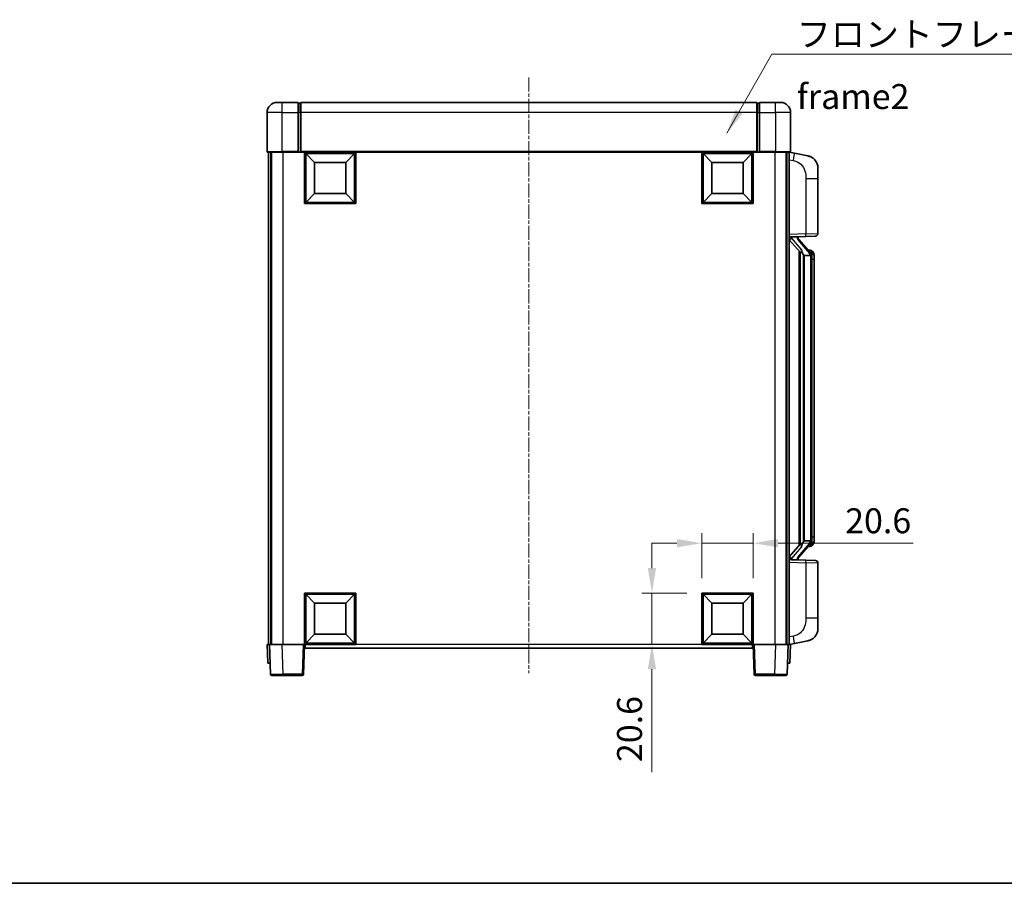
# Model space of a CAD drawing. Units: millimetres. Extents: x 13 to 9272, y 22 to 1146.
# Drawn here: x 1982 to 2377, y 22 to 369 of the extents above; entities that cross this region are included whole.
import ezdxf

# ---------------------------------------------------------------- set-up
doc = ezdxf.new("R2010")
doc.units = ezdxf.units.MM
doc.linetypes.add('CHAIN', pattern=[0.3543, 0.2362, -0.0295, 0.0591, -0.0295])
for name, color, linetype, lineweight in [('Border (ISO)', 7, 'Continuous', 35), ('Dimension (ISO)', 7, 'Continuous', 18), ('Dimension (ISO) @ 1', 7, 'Continuous', 18), ('Symbol (ISO)', 7, 'Continuous', 18), ('Symbol (ISO) @ 1', 7, 'Continuous', 18), ('Visible (ISO)', 7, 'Continuous', 35), ('Visible Narrow (ISO)', 7, 'Continuous', 25)]:
    doc.layers.add(name, color=color, linetype=linetype, lineweight=lineweight)
doc.layers.add('Centerline (ISO)', color=7, linetype='Continuous', lineweight=18, true_color=0x80ffff)
doc.styles.add('Note Text (TK)', font='MS PGothic.ttf')
doc.dimstyles.new('Default - Method 1b (TK)', dxfattribs={"dimscale": 4, "dimtxt": 2.5, "dimasz": 2.5, "dimexe": 1, "dimexo": 1.5, "dimgap": 1, "dimtad": 1, "dimtoh": 1, "dimrnd": 1e-08, "dimdsep": 46, "dimtxsty": 'Note Text (TK)', "dimcen": 0.09, "dimdle": 5, "dimclrd": 100, "dimclre": 100, "dimclrt": 7, "dimadec": 1, "dimazin": 1, "dimtfac": 1, "dimtmove": 0, "dimatfit": 3, "dimfxl": 0, "dimtolj": 1, "dimlwd": -1, "dimlwe": -1, "dimarcsym": 0})
doc.dimstyles.new('Default - Method 1b (TK)$7', dxfattribs={"dimscale": 4, "dimtxt": 2.5, "dimasz": 2.5, "dimexe": 1, "dimexo": 1.5, "dimgap": 1, "dimtad": 1, "dimtoh": 1, "dimrnd": 1e-08, "dimdsep": 46, "dimtxsty": 'Note Text (TK)', "dimcen": 0.09, "dimdle": 5, "dimclrd": 256, "dimclre": 100, "dimclrt": 7, "dimadec": 1, "dimazin": 1, "dimtfac": 1, "dimtmove": 0, "dimatfit": 3, "dimfxl": 0, "dimtolj": 1, "dimlwd": -1, "dimlwe": -1, "dimarcsym": 0})

# ---------------------------------------------------------------- blocks, each defined once
blk = doc.blocks.new('図面枠 tk図枠')
at = {"layer": 'Border (ISO)'}
blk.add_line((14.5, 8), (405.5, 8), dxfattribs=at)
blk = doc.blocks.new('*D73')
at = {"layer": 'Defpoints', "color": 0, "transparency": 16777216}
for p in [(2276.62, 158.77), (2256.02, 138.77), (2276.62, 138.77)]:
    blk.add_point(p, dxfattribs=at)
at = {"layer": 'Dimension (ISO)', "color": 100, "transparency": 16777216}
for p, q in [((2256.02, 144.77), (2256.02, 162.77)), ((2276.62, 144.77), (2276.62, 162.77)), ((2246.02, 158.77), (2236.02, 158.77)), ((2256.02, 158.77), (2276.62, 158.77)), ((2286.62, 158.77), (2340.76, 158.77))]:
    blk.add_line(p, q, dxfattribs=at)
for points in [[(2246.02, 160.43), (2246.02, 157.1), (2256.02, 158.77)], [(2286.62, 160.43), (2286.62, 157.1), (2276.62, 158.77)]]:
    blk.add_solid(points, dxfattribs=at)
at = {"layer": 'Dimension (ISO)', "color": 7, "transparency": 16777216, "insert": (2313.52, 167.77), "char_height": 10, "attachment_point": 4, "style": 'Note Text (TK)'}
blk.add_mtext('\\A1;20.6', dxfattribs=at)
blk = doc.blocks.new('*D74')
at = {"layer": 'Defpoints', "color": 0, "transparency": 16777216}
for p in [(2236.02, 138.77), (2256.02, 138.77), (2256.02, 118.17)]:
    blk.add_point(p, dxfattribs=at)
at = {"layer": 'Dimension (ISO)', "color": 100, "transparency": 16777216}
for p, q in [((2236.02, 148.77), (2236.02, 158.77)), ((2250.02, 138.77), (2232.02, 138.77)), ((2236.02, 138.77), (2236.02, 118.17)), ((2250.02, 118.17), (2232.02, 118.17)), ((2236.02, 108.17), (2236.02, 66.93))]:
    blk.add_line(p, q, dxfattribs=at)
for points in [[(2234.35, 148.77), (2237.68, 148.77), (2236.02, 138.77)], [(2234.35, 108.17), (2237.68, 108.17), (2236.02, 118.17)]]:
    blk.add_solid(points, dxfattribs=at)
at = {"layer": 'Dimension (ISO)', "color": 7, "transparency": 16777216, "insert": (2227.02, 70.93), "char_height": 10, "attachment_point": 4, "rotation": 90, "style": 'Note Text (TK)'}
blk.add_mtext('\\A1;20.6', dxfattribs=at)

msp = doc.modelspace()

# ---------------------------------------------------------------- linework, layer by layer
at = {"layer": 'Centerline (ISO)', "linetype": 'CHAIN', "ltscale": 23.990969}
msp.add_line((2186.6167, 345.6669), (2186.6167, 106.6669), dxfattribs=at)
at = {"layer": 'Visible (ISO)'}
for p, q in [((2085.6167, 335.6669), (2087.6167, 335.6669)), ((2094.1167, 335.6669), (2087.6167, 335.6669)), ((2094.1167, 335.6669), (2094.1167, 331.6669)), ((2094.8667, 335.3669), (2094.1167, 335.3669)), ((2278.1167, 335.6669), (2095.1167, 335.6669)), ((2095.1167, 331.6669), (2095.1167, 335.6669)), ((2278.1167, 335.6669), (2278.1167, 331.6669)), ((2278.3667, 335.3669), (2279.1167, 335.3669)), ((2279.1167, 331.6669), (2279.1167, 335.6669)), ((2285.6167, 335.6669), (2279.1167, 335.6669)), ((2285.6167, 335.6669), (2287.6167, 335.6669)), ((2081.6167, 331.6669), (2081.6167, 315.9169)), ((2094.1167, 315.9169), (2094.1167, 331.6669)), ((2095.1167, 331.6669), (2095.1167, 315.9669)), ((2278.1167, 315.9669), (2278.1167, 331.6669)), ((2279.1167, 331.6669), (2279.1167, 315.9169)), ((2291.6167, 315.9169), (2291.6167, 331.6669)), ((2087.6167, 315.6669), (2081.8667, 315.6669)), ((2082.1167, 315.6669), (2082.1167, 118.1669)), ((2083.1167, 315.6669), (2083.1167, 118.1669)), ((2083.3667, 315.6669), (2083.3667, 118.1669)), ((2087.6167, 315.6669), (2094.1167, 315.6669)), ((2094.1167, 315.9169), (2094.1167, 315.6669)), ((2094.8667, 315.6669), (2094.1167, 315.6669)), ((2095.1167, 315.6669), (2094.8667, 315.6669)), ((2095.1167, 315.6669), (2095.1167, 315.9669)), ((2278.1167, 315.6669), (2095.1167, 315.6669)), ((2096.6167, 295.0669), (2096.6167, 315.6669)), ((2100.6667, 311.6169), (2097.1167, 315.1669)), ((2097.1167, 295.5669), (2097.1167, 315.1669)), ((2097.1167, 315.1669), (2116.7167, 315.1669)), ((2113.1667, 311.6169), (2116.7167, 315.1669)), ((2116.7167, 315.1669), (2116.7167, 295.5669)), ((2117.2167, 315.6669), (2117.2167, 295.0669)), ((2256.0167, 295.0669), (2256.0167, 315.6669)), ((2260.0667, 311.6169), (2256.5167, 315.1669)), ((2256.5167, 295.5669), (2256.5167, 315.1669)), ((2256.5167, 315.1669), (2276.1167, 315.1669)), ((2272.5667, 311.6169), (2276.1167, 315.1669)), ((2276.1167, 315.1669), (2276.1167, 295.5669)), ((2276.6167, 315.6669), (2276.6167, 295.0669)), ((2278.1167, 315.9669), (2278.1167, 315.6669)), ((2278.3667, 315.6669), (2278.1167, 315.6669)), ((2279.1167, 315.6669), (2278.3667, 315.6669)), ((2279.1167, 315.6669), (2279.1167, 315.9169)), ((2279.1167, 315.6669), (2285.6167, 315.6669)), ((2291.3667, 315.6669), (2285.6167, 315.6669)), ((2289.8667, 315.6669), (2289.8667, 118.1669)), ((2290.1167, 315.6669), (2290.1167, 118.1669)), ((2291.1167, 315.6669), (2291.1167, 118.1669)), ((2293.2119, 315.2597), (2291.1167, 315.6669)), ((2298.5708, 314.218), (2293.2119, 315.2597)), ((2100.6667, 299.1169), (2100.6667, 311.6169)), ((2100.6667, 311.6169), (2113.1667, 311.6169)), ((2113.1667, 311.6169), (2113.1667, 299.1169)), ((2260.0667, 299.1169), (2260.0667, 311.6169)), ((2260.0667, 311.6169), (2272.5667, 311.6169)), ((2272.5667, 311.6169), (2272.5667, 299.1169)), ((2302.6167, 309.3099), (2302.6167, 305.1773)), ((2302.6167, 283.0342), (2302.6167, 305.1773)), ((2100.6667, 299.1169), (2097.1167, 295.5669)), ((2113.1667, 299.1169), (2100.6667, 299.1169)), ((2113.1667, 299.1169), (2116.7167, 295.5669)), ((2260.0667, 299.1169), (2256.5167, 295.5669)), ((2272.5667, 299.1169), (2260.0667, 299.1169)), ((2272.5667, 299.1169), (2276.1167, 295.5669)), ((2117.2167, 295.0669), (2096.6167, 295.0669)), ((2116.7167, 295.5669), (2097.1167, 295.5669)), ((2276.6167, 295.0669), (2256.0167, 295.0669)), ((2276.1167, 295.5669), (2256.5167, 295.5669)), ((2291.1167, 281.6669), (2297.7912, 281.9)), ((2291.1167, 280.4775), (2295.5526, 275.3746)), ((2292.1167, 281.6769), (2294.1167, 281.6769)), ((2294.6167, 281.6036), (2294.6167, 281.7892)), ((2294.6167, 281.3979), (2294.6167, 281.6036)), ((2299.6262, 275.2613), (2294.862, 280.7418)), ((2301.6516, 282.0348), (2297.7912, 281.9)), ((2295.1167, 275.876), (2295.1167, 157.9579)), ((2295.5167, 275.4159), (2295.5167, 158.418)), ((2297.1167, 274.1769), (2296.8666, 274.4636)), ((2299.5993, 274.1769), (2297.1167, 274.1769)), ((2297.1167, 274.1769), (2297.1167, 159.6569)), ((2299.5474, 276.3519), (2298.6781, 276.3519)), ((2300.1167, 159.8847), (2300.1167, 273.9492)), ((2300.3809, 275.9174), (2300.3021, 276.008)), ((2301.1167, 272.6019), (2301.1167, 273.9492)), ((2301.1167, 161.2319), (2301.1167, 272.6019)), ((2295.5526, 158.4593), (2291.1167, 153.3564)), ((2294.862, 153.0921), (2299.6262, 158.5726)), ((2296.8666, 159.3703), (2297.1167, 159.6569)), ((2297.1167, 159.6569), (2299.5993, 159.6569)), ((2301.1167, 159.8847), (2301.1167, 161.2319)), ((2299.5474, 157.4819), (2298.6781, 157.4819)), ((2300.3021, 157.8259), (2300.3809, 157.9165)), ((2297.7912, 151.9339), (2291.1167, 152.1669)), ((2292.1167, 152.1569), (2294.1167, 152.1569)), ((2294.6167, 152.2303), (2294.6167, 152.436)), ((2294.6167, 152.0447), (2294.6167, 152.2303)), ((2297.7912, 151.9339), (2301.6516, 151.7991)), ((2302.6167, 128.6566), (2302.6167, 150.7997)), ((2096.6167, 118.1669), (2096.6167, 138.7669)), ((2096.6167, 138.7669), (2117.2167, 138.7669)), ((2100.6667, 134.7169), (2097.1167, 138.2669)), ((2097.1167, 118.6669), (2097.1167, 138.2669)), ((2097.1167, 138.2669), (2116.7167, 138.2669)), ((2113.1667, 134.7169), (2116.7167, 138.2669)), ((2116.7167, 138.2669), (2116.7167, 118.6669)), ((2117.2167, 138.7669), (2117.2167, 118.1669)), ((2256.0167, 118.1669), (2256.0167, 138.7669)), ((2256.0167, 138.7669), (2276.6167, 138.7669)), ((2260.0667, 134.7169), (2256.5167, 138.2669)), ((2256.5167, 118.6669), (2256.5167, 138.2669)), ((2256.5167, 138.2669), (2276.1167, 138.2669)), ((2272.5667, 134.7169), (2276.1167, 138.2669)), ((2276.1167, 138.2669), (2276.1167, 118.6669)), ((2276.6167, 138.7669), (2276.6167, 118.1669)), ((2100.6667, 122.2169), (2100.6667, 134.7169)), ((2100.6667, 134.7169), (2113.1667, 134.7169)), ((2113.1667, 134.7169), (2113.1667, 122.2169)), ((2260.0667, 122.2169), (2260.0667, 134.7169)), ((2260.0667, 134.7169), (2272.5667, 134.7169)), ((2272.5667, 134.7169), (2272.5667, 122.2169)), ((2302.6167, 128.6566), (2302.6167, 124.524)), ((2100.6667, 122.2169), (2097.1167, 118.6669)), ((2116.7167, 118.6669), (2097.1167, 118.6669)), ((2113.1667, 122.2169), (2100.6667, 122.2169)), ((2113.1667, 122.2169), (2116.7167, 118.6669)), ((2260.0667, 122.2169), (2256.5167, 118.6669)), ((2276.1167, 118.6669), (2256.5167, 118.6669)), ((2272.5667, 122.2169), (2260.0667, 122.2169)), ((2272.5667, 122.2169), (2276.1167, 118.6669)), ((2291.1167, 118.1669), (2293.2119, 118.5742)), ((2293.2119, 118.5742), (2298.5708, 119.6159)), ((2081.6167, 118.1669), (2082.6161, 118.1669)), ((2081.6167, 118.1669), (2081.8786, 110.6669)), ((2082.6161, 118.1669), (2082.6167, 118.1669)), ((2082.6167, 118.1669), (2087.6137, 118.1669)), ((2082.6167, 118.1669), (2083.0364, 106.1495)), ((2087.6137, 118.1669), (2096.117, 118.1669)), ((2096.117, 118.1669), (2096.6167, 118.1669)), ((2096.1971, 106.1495), (2096.6167, 118.1669)), ((2117.2167, 118.1669), (2096.6167, 118.1669)), ((2096.8667, 116.6669), (2096.8667, 118.1669)), ((2276.3667, 116.6669), (2096.8667, 116.6669)), ((2276.6167, 118.1669), (2256.0167, 118.1669)), ((2276.3667, 118.1669), (2276.3667, 116.6669)), ((2276.6167, 118.1669), (2277.1164, 118.1669)), ((2276.6167, 118.1669), (2277.0364, 106.1495)), ((2277.1164, 118.1669), (2285.6198, 118.1669)), ((2285.6198, 118.1669), (2290.6167, 118.1669)), ((2290.1971, 106.1495), (2290.6167, 118.1669)), ((2290.6167, 118.1669), (2290.6173, 118.1669)), ((2290.6173, 118.1669), (2291.6167, 118.1669)), ((2291.3548, 110.6669), (2291.6167, 118.1669)), ((2082.878, 110.6669), (2081.8786, 110.6669)), ((2082.878, 110.6669), (2082.8786, 110.6669)), ((2290.3548, 110.6669), (2290.3554, 110.6669)), ((2291.3548, 110.6669), (2290.3554, 110.6669)), ((2088.0334, 105.6669), (2083.5361, 105.6669)), ((2088.0334, 105.6669), (2095.6974, 105.6669)), ((2277.5361, 105.6669), (2285.2001, 105.6669)), ((2289.6974, 105.6669), (2285.2001, 105.6669))]:
    msp.add_line(p, q, dxfattribs=at)
for centre, radius, start, end in [((2085.6167, 331.6669), 4, 90, 180), ((2094.8667, 335.1169), 0.25, 0, 90), ((2278.3667, 335.1169), 0.25, 90, 180), ((2287.6167, 331.6669), 4, 0, 90), ((2081.8667, 315.9169), 0.25, 180, 270), ((2291.3667, 315.9169), 0.25, 270, 0), ((2297.6167, 309.3099), 5, 0, 41.09567), ((2295.6167, 281.3979), 1, 180, 221), ((2301.6167, 283.0342), 1, 272, 0), ((2299.5474, 275.3519), 1, 41, 90), ((2298.1167, 273.9492), 2, 5.907532, 41), ((2298.1167, 273.9492), 2, 0, 5.907532), ((2298.1167, 159.8847), 2, 319, 354.092468), ((2298.1167, 159.8847), 2, 354.092468, 0), ((2299.5474, 158.4819), 1, 270, 319), ((2295.6167, 152.436), 1, 139, 180), ((2301.6167, 150.7997), 1, 0, 88), ((2297.6167, 124.524), 5, 318.90433, 0), ((2083.5361, 106.1669), 0.5, 182, 270), ((2095.6974, 106.1669), 0.5, 270, 358), ((2277.5361, 106.1669), 0.5, 182, 270), ((2289.6974, 106.1669), 0.5, 270, 358)]:
    msp.add_arc(centre, radius, start, end, dxfattribs=at)
for centre, major_axis, ratio, start_param, end_param in [((2292.1167, 281.5302), (-1, 0), 0.14676884, 4.71238898, 6.28318531), ((2292.1167, 280.8514), (-0.9955, -0.3722), 0.25438663, 4.61756297, 6.18835929), ((2294.1167, 281.6036), (0.5, 0), 0.14676884, 0, 1.57079633), ((2297.5167, 280.7682), (0, -6.6667), 0.3, 5.35609995, 5.95208923), ((2297.5167, 153.0657), (0, 6.6667), 0.3, 0.33109608, 0.92708535), ((2292.1167, 152.9825), (0.9955, -0.3722), 0.25438663, 3.23641867, 4.807215), ((2292.1167, 152.3037), (-1, 0), 0.14676884, 0, 1.57079633), ((2294.1167, 152.2303), (0.5, 0), 0.14676884, 4.71238898, 6.28318531)]:
    msp.add_ellipse(centre, major_axis=major_axis, ratio=ratio, start_param=start_param, end_param=end_param, dxfattribs=at)
for points, knots in [([(2298.5708, 314.218), (2298.6724, 314.1983), (2298.7736, 314.1753), (2298.9324, 314.1341), (2298.9907, 314.1178), (2299.3117, 314.0218), (2299.5696, 313.9212), (2300.0372, 313.6918), (2300.2511, 313.5668), (2300.5894, 313.3337), (2300.7211, 313.233), (2300.9452, 313.0434), (2301.0412, 312.9553), (2301.1768, 312.8214), (2301.2216, 312.7753), (2301.2854, 312.7073), (2301.3063, 312.6845), (2301.3467, 312.6398), (2301.3655, 312.6186), (2301.3848, 312.5965)], [0, 0, 0, 0, 0.031817178, 0.031817178, 0.050452113, 0.050452113, 0.134929933, 0.134929933, 0.208678987, 0.208678987, 0.258212634, 0.258212634, 0.298091577, 0.298091577, 0.318896146, 0.318896146, 0.329513015, 0.329513015, 0.340218293, 0.340218293, 0.340218293, 0.340218293]), ([(2298.5708, 314.218), (2298.7473, 314.1837), (2298.9229, 314.1396), (2299.1765, 314.0611), (2299.2577, 314.0337), (2299.5875, 313.9128), (2299.8319, 313.8006), (2300.2641, 313.5577), (2300.4568, 313.4313), (2300.7613, 313.2005), (2300.8806, 313.1007), (2301.0644, 312.9325), (2301.1337, 312.8652), (2301.2321, 312.7641), (2301.2644, 312.7299), (2301.3267, 312.6623), (2301.3554, 312.6302), (2301.3848, 312.5965)], [0, 0, 0, 0, 0.055151579, 0.055151579, 0.081398944, 0.081398944, 0.162714309, 0.162714309, 0.230969498, 0.230969498, 0.277734391, 0.277734391, 0.307873407, 0.307873407, 0.323370755, 0.323370755, 0.339065947, 0.339065947, 0.339065947, 0.339065947]), ([(2295.917, 276.767), (2295.9242, 276.735), (2295.9311, 276.7035), (2295.9835, 276.4592), (2296.0321, 276.1979), (2296.0321, 275.9018), (2296.0271, 275.8251), (2295.9993, 275.6817), (2295.976, 275.6152), (2295.9236, 275.5183), (2295.8938, 275.4788), (2295.8322, 275.4169), (2295.8006, 275.3942), (2295.7021, 275.3381), (2295.6385, 275.3302), (2295.5779, 275.352), (2295.5639, 275.3617), (2295.5526, 275.3746)], [0.385438022, 0.385438022, 0.385438022, 0.385438022, 0.395277817, 0.395277817, 0.463062777, 0.463062777, 0.48409735, 0.48409735, 0.505131922, 0.505131922, 0.522665464, 0.522665464, 0.540199005, 0.540199005, 0.585275052, 0.585275052, 0.602559288, 0.602559288, 0.602559288, 0.602559288]), ([(2300.1061, 274.155), (2300.1061, 274.1552), (2300.1061, 274.1553), (2300.1047, 274.1646), (2300.0917, 274.1723), (2300.0427, 274.1847), (2300.0063, 274.1891), (2299.9148, 274.1934), (2299.8607, 274.1933), (2299.742, 274.1886), (2299.6786, 274.1841), (2299.6143, 274.1777)], [-0.0778087689, -0.0778087689, -0.0778087689, -0.0778087689, -0.0774791395, -0.0774791395, -0.0585788033, -0.0585788033, -0.0389062325, -0.0389062325, -0.0193765361, -0.0193765361, 0, 0, 0, 0]), ([(2301.1167, 273.9492), (2301.1167, 274.543), (2300.9663, 274.9471), (2300.661, 275.5795), (2300.4901, 275.7917), (2300.3809, 275.9174)], [0, 0, 0, 0, 0.2061269, 0.2061269, 0.42564821, 0.42564821, 0.42564821, 0.42564821]), ([(2295.5526, 158.4593), (2295.5599, 158.4677), (2295.5684, 158.4747), (2295.6117, 158.4996), (2295.6604, 158.5008), (2295.7461, 158.4711), (2295.7823, 158.4529), (2295.8565, 158.3959), (2295.8942, 158.3566), (2295.9603, 158.2549), (2295.9902, 158.1841), (2296.0258, 158.0268), (2296.0321, 157.9407), (2296.0321, 157.8619), (2296.0321, 157.636), (2295.9835, 157.3747), (2295.9311, 157.1304), (2295.9242, 157.0988), (2295.917, 157.0668)], [0.683627444, 0.683627444, 0.683627444, 0.683627444, 0.694717026, 0.694717026, 0.733379875, 0.733379875, 0.75451963, 0.75451963, 0.775659385, 0.775659385, 0.799292727, 0.799292727, 0.822926069, 0.822926069, 0.822926069, 0.890711029, 0.890711029, 0.900550824, 0.900550824, 0.900550824, 0.900550824]), ([(2300.1061, 159.6789), (2300.1061, 159.6787), (2300.1061, 159.6785), (2300.1047, 159.6693), (2300.0917, 159.6616), (2300.0427, 159.6492), (2300.0063, 159.6448), (2299.9148, 159.6405), (2299.8607, 159.6406), (2299.742, 159.6453), (2299.6786, 159.6498), (2299.6143, 159.6562)], [-0.0003297628, -0.0003297628, -0.0003297628, -0.0003297628, 0, 0, 0.0189079865, 0.0189079865, 0.0385885202, 0.0385885202, 0.0581261217, 0.0581261217, 0.0775105008, 0.0775105008, 0.0775105008, 0.0775105008]), ([(2300.3809, 157.9165), (2300.4352, 157.9791), (2300.5046, 158.0638), (2300.6716, 158.3041), (2300.7722, 158.4702), (2300.9436, 158.8611), (2301.0176, 159.0751), (2301.0965, 159.4993), (2301.1167, 159.6803), (2301.1167, 159.8847)], [0, 0, 0, 0, 0.109280085, 0.109280085, 0.240591253, 0.240591253, 0.354088722, 0.354088722, 0.425024641, 0.425024641, 0.425024641, 0.425024641]), ([(2301.3848, 121.2374), (2301.3653, 121.2151), (2301.3463, 121.1936), (2301.3054, 121.1484), (2301.2842, 121.1254), (2301.2197, 121.0566), (2301.1743, 121.01), (2301.0371, 120.8747), (2300.94, 120.7858), (2300.7136, 120.595), (2300.581, 120.4939), (2300.2406, 120.2605), (2300.0256, 120.1357), (2299.5609, 119.9093), (2299.3073, 119.8107), (2298.8917, 119.6865), (2298.7316, 119.6471), (2298.5708, 119.6159)], [0, 0, 0, 0, 0.010823116, 0.010823116, 0.021555164, 0.021555164, 0.042579621, 0.042579621, 0.082862142, 0.082862142, 0.132680778, 0.132680778, 0.206708077, 0.206708077, 0.289770927, 0.289770927, 0.340209224, 0.340209224, 0.340209224, 0.340209224]), ([(2299.9211, 120.0866), (2299.7314, 119.9881), (2299.5363, 119.9023), (2299.0887, 119.7382), (2298.8306, 119.6664), (2298.5708, 119.6159)], [0.193034956, 0.193034956, 0.193034956, 0.193034956, 0.257659665, 0.257659665, 0.339004358, 0.339004358, 0.339004358, 0.339004358]), ([(2301.3848, 121.2374), (2301.3561, 121.2046), (2301.3281, 121.1732), (2301.2674, 121.1072), (2301.2359, 121.0738), (2301.14, 120.9751), (2301.0725, 120.9092), (2300.9808, 120.8248), (2300.9589, 120.805), (2300.9368, 120.7853)], [0, 0, 0, 0, 0.0153264144, 0.0153264144, 0.0304667096, 0.0304667096, 0.0599334156, 0.0599334156, 0.0689999837, 0.0689999837, 0.0689999837, 0.0689999837])]:
    msp.add_open_spline(points, degree=3, knots=knots, dxfattribs=at)
for points in [[(2299.6143, 274.1777), (2299.6092, 274.1772), (2299.6041, 274.1769), (2299.5993, 274.1769)], [(2299.5993, 159.6569), (2299.6041, 159.6569), (2299.6092, 159.6567), (2299.6143, 159.6562)]]:
    msp.add_open_spline(points, degree=3, dxfattribs=at)
at = {"layer": 'Visible Narrow (ISO)'}
for p, q in [((2087.6167, 331.6669), (2087.6167, 335.6669)), ((2094.8667, 331.6669), (2094.8667, 335.3669)), ((2278.3667, 335.3669), (2278.3667, 331.6669)), ((2285.6167, 331.6669), (2285.6167, 335.6669)), ((2087.6167, 331.6669), (2081.6167, 331.6669)), ((2087.6167, 331.6669), (2094.1167, 331.6669)), ((2087.6167, 315.9169), (2087.6167, 331.6669)), ((2094.8667, 331.6669), (2094.1167, 331.6669)), ((2095.1167, 331.6669), (2094.8667, 331.6669)), ((2094.8667, 331.6669), (2094.8667, 315.6669)), ((2278.1167, 331.6669), (2095.1167, 331.6669)), ((2278.1167, 331.6669), (2278.3667, 331.6669)), ((2278.3667, 331.6669), (2279.1167, 331.6669)), ((2278.3667, 315.6669), (2278.3667, 331.6669)), ((2279.1167, 331.6669), (2285.6167, 331.6669)), ((2291.6167, 331.6669), (2285.6167, 331.6669)), ((2285.6167, 331.6669), (2285.6167, 315.9169)), ((2081.6167, 315.9169), (2087.6167, 315.9169)), ((2087.6167, 315.9169), (2087.6167, 315.6669)), ((2094.1167, 315.9169), (2087.6167, 315.9169)), ((2087.8667, 315.6669), (2087.8667, 118.1669)), ((2278.1167, 315.9669), (2095.1167, 315.9669)), ((2285.6167, 315.9169), (2279.1167, 315.9169)), ((2285.3667, 315.6669), (2285.3667, 118.1669)), ((2285.6167, 315.9169), (2285.6167, 315.6669)), ((2285.6167, 315.9169), (2291.6167, 315.9169)), ((2291.1167, 312.6311), (2292.7442, 312.3148)), ((2297.7912, 305.1773), (2302.6167, 305.1773)), ((2297.7912, 305.1773), (2297.7912, 282.8994)), ((2297.7912, 282.8994), (2291.1167, 282.6663)), ((2292.1167, 281.6769), (2292.1167, 281.7019)), ((2292.1167, 281.1387), (2292.1167, 281.6769)), ((2295.917, 276.767), (2292.1167, 281.1387)), ((2294.1167, 281.7717), (2294.1167, 281.6769)), ((2294.1167, 281.6769), (2294.1167, 281.5415)), ((2294.4847, 280.5574), (2299.2488, 275.0769)), ((2297.7912, 282.8994), (2302.6167, 283.0342)), ((2296.8666, 159.3703), (2296.8666, 274.4636)), ((2300.1167, 273.9492), (2299.6167, 273.9492)), ((2299.6167, 273.9492), (2299.6167, 159.8847)), ((2300.1167, 274.7665), (2300.1167, 273.9492)), ((2301.1167, 272.6019), (2300.1167, 272.6019)), ((2299.2488, 158.757), (2294.4847, 153.2764)), ((2300.1167, 159.8847), (2299.6167, 159.8847)), ((2301.1167, 161.2319), (2300.1167, 161.2319)), ((2300.1167, 159.8847), (2300.1167, 159.0674)), ((2292.1167, 152.6952), (2295.917, 157.0668)), ((2291.1167, 151.1676), (2297.7912, 150.9345)), ((2292.1167, 152.1569), (2292.1167, 152.6952)), ((2292.1167, 152.132), (2292.1167, 152.1569)), ((2294.1167, 152.2924), (2294.1167, 152.1569)), ((2294.1167, 152.1569), (2294.1167, 152.0622)), ((2302.6167, 150.7997), (2297.7912, 150.9345)), ((2297.7912, 150.9345), (2297.7912, 128.6566)), ((2302.6167, 128.6566), (2297.7912, 128.6566)), ((2292.7442, 121.5191), (2291.1167, 121.2027)), ((2082.878, 110.6669), (2082.6161, 118.1669)), ((2088.0334, 106.1495), (2087.6137, 118.1669)), ((2096.117, 118.1669), (2095.6974, 106.1495)), ((2256.0167, 118.1669), (2117.2167, 118.1669)), ((2277.5361, 106.1495), (2277.1164, 118.1669)), ((2285.6198, 118.1669), (2285.2001, 106.1495)), ((2290.6173, 118.1669), (2290.3554, 110.6669)), ((2088.0334, 106.1495), (2088.0334, 105.6669)), ((2095.6974, 106.1495), (2088.0334, 106.1495)), ((2095.6974, 106.1495), (2095.6974, 105.6669)), ((2277.5361, 105.6669), (2277.5361, 106.1495)), ((2285.2001, 106.1495), (2277.5361, 106.1495)), ((2285.2001, 106.1495), (2285.2001, 105.6669))]:
    msp.add_line(p, q, dxfattribs=at)
for centre, start, end in [((2295.6167, 281.5415), 180, 221), ((2298.1167, 274.0928), 3.242335, 41), ((2298.1167, 273.9492), 0, 8.733934), ((2298.1167, 159.741), 319, 356.757665), ((2298.1167, 159.8847), 351.266066, 0), ((2295.6167, 152.2924), 139, 180)]:
    msp.add_arc(centre, 1.5, start, end, dxfattribs=at)
for centre, major_axis, ratio, start_param, end_param in [((2292.6395, 312.3148), (0.5724, 2.9449), 0.03425905, 4.71904817, 6.28318531), ((2294.1167, 281.3979), (0.5, 0), 0.28734789, 0, 1.57079633), ((2294.4847, 280.4138), (0.3774, 0.328), 0.22082359, 0, 1.3811443), ((2297.7563, 282.8994), (0.0349, -0.9994), 0.03487826, 0, 1.56957835), ((2299.2488, 274.9333), (0.3774, 0.328), 0.22082359, 0, 1.3811443), ((2299.6262, 275.2613), (0.7547, 0.6561), 0.98843646, 0, 0.86096541), ((2300.1167, 273.9492), (1, 0), 0.81730076, 0, 1.57079633), ((2299.2488, 158.9006), (0.3774, -0.328), 0.22082359, 4.90204101, 6.28318531), ((2300.1167, 159.8847), (1, 0), 0.81730076, 4.71238898, 6.28318531), ((2299.6262, 158.5726), (0.7547, -0.6561), 0.98843646, 5.4222199, 6.28318531), ((2294.1167, 152.436), (0.5, 0), 0.28734789, 4.71238898, 6.28318531), ((2294.4847, 153.4201), (0.3774, -0.328), 0.22082359, 4.90204101, 6.28318531), ((2297.7563, 150.9345), (0.0349, 0.9994), 0.03487826, 4.71360696, 6.28318531), ((2292.6395, 121.5191), (0.5724, -2.9449), 0.03425905, 0, 1.56413714), ((2088.0388, 106.1669), (-5.0024, -0.0174), 0.00348438, 0.00010951, 1.56968786), ((2095.6974, 106.1669), (0.4997, -0.0174), 0.03487826, 4.71360696, 6.28318531), ((2277.5361, 106.1669), (-0.4997, -0.0174), 0.03487826, 0, 1.56957835), ((2285.1946, 106.1669), (-5.0024, 0.0174), 0.00348438, 1.5719048, 3.14148316)]:
    msp.add_ellipse(centre, major_axis=major_axis, ratio=ratio, start_param=start_param, end_param=end_param, dxfattribs=at)
for points, knots in [([(2292.7442, 312.3148), (2293.3007, 312.2066), (2293.9196, 312.0662), (2294.5277, 311.7487), (2295.3802, 311.3034), (2296.1948, 310.5035), (2296.7692, 309.5111), (2297.2692, 308.6472), (2297.5744, 307.6665), (2297.7003, 306.7835), (2297.7852, 306.1885), (2297.7912, 305.6437), (2297.7912, 305.1773)], [0, 0, 0, 0, 0.22498324, 0.22498324, 0.22498324, 0.54043573, 0.54043573, 0.54043573, 0.81501171, 0.81501171, 0.81501171, 1, 1, 1, 1]), ([(2299.6262, 276.2547), (2299.699, 276.1646), (2299.8129, 276.0128), (2300.0164, 275.5469), (2300.1167, 275.254), (2300.1167, 274.7665)], [-0.42564821, -0.42564821, -0.42564821, -0.42564821, -0.2061269, -0.2061269, 0, 0, 0, 0]), ([(2300.1167, 159.0674), (2300.1167, 158.8996), (2300.1033, 158.7572), (2300.0507, 158.4288), (2300.0013, 158.2689), (2299.887, 157.9795), (2299.82, 157.8588), (2299.7086, 157.6849), (2299.6624, 157.6241), (2299.6262, 157.5792)], [-0.425024641, -0.425024641, -0.425024641, -0.425024641, -0.354088722, -0.354088722, -0.240591253, -0.240591253, -0.109280085, -0.109280085, 0, 0, 0, 0]), ([(2299.6262, 157.5792), (2299.576, 157.5171), (2299.55, 157.4852), (2299.5474, 157.482), (2299.5474, 157.4819), (2299.5474, 157.4819)], [-0.318622721, -0.318622721, -0.318622721, -0.318622721, -0.167312443, -0.167312443, -0.15935558, -0.15935558, -0.15935558, -0.15935558]), ([(2297.7912, 128.6566), (2297.7912, 128.1203), (2297.7826, 127.485), (2297.6572, 126.7849), (2297.4854, 125.8264), (2297.0979, 124.776), (2296.5149, 123.9159), (2295.9578, 123.0938), (2295.2164, 122.4344), (2294.4679, 122.0546), (2293.8822, 121.7573), (2293.2829, 121.6238), (2292.7442, 121.5191)], [0, 0, 0, 0, 0.21270217, 0.21270217, 0.21270217, 0.50389399, 0.50389399, 0.50389399, 0.78220336, 0.78220336, 0.78220336, 1, 1, 1, 1])]:
    msp.add_open_spline(points, degree=3, knots=knots, dxfattribs=at)
msp.add_open_spline([(2299.5474, 276.3519), (2299.5473, 276.352), (2299.5733, 276.32), (2299.6262, 276.2547)], degree=3, dxfattribs=at)

# ---------------------------------------------------------------- block references
at = {"xscale": 4, "yscale": 4, "zscale": 4}
msp.add_blockref('図面枠 tk図枠', (1529.3417, -9.7282), dxfattribs=at)

# ---------------------------------------------------------------- texts
at = {"layer": 'Symbol (ISO)', "color": 7, "insert": (2294.1481, 368.0374), "char_height": 10, "width": 206.72514, "attachment_point": 1, "line_spacing_factor": 1.5, "style": 'Note Text (TK)'}
msp.add_mtext('{\\fＭＳ Ｐゴシック|b0|i0;フロントフレーム2 / Front frame2}', dxfattribs=at)

# ---------------------------------------------------------------- dimensions: what is measured, and where the dimension line sits
at = {"layer": 'Dimension (ISO) @ 1', "color": 100, "true_color": 0x00ff3f}
for base, p1, p2, angle, picture, middle in [((2276.6167, 158.7669), (2256.0167, 138.7669), (2276.6167, 138.7669), 180, '*D73', (2325.1374, 158.7669)), ((2236.0167, 138.7669), (2256.0167, 118.1669), (2256.0167, 138.7669), 90, '*D74', (2236.0167, 82.5476))]:
    dim = msp.add_linear_dim(base=base, p1=p1, p2=p2, angle=angle, dimstyle='Default - Method 1b (TK)', override={"dimscale": 1, "dimtxt": 10, "dimasz": 10, "dimexe": 4, "dimexo": 6, "dimgap": 4, "dimtoh": 0, "dimdec": 2, "dimcen": 0.36, "dimtol": 0, "dimlim": 0, "dimtp": 0, "dimtm": 0, "dimtdec": 2, "dimtix": 0, "dimtofl": 1, "dimtmove": 0, "dimatfit": 1}, dxfattribs=at)
    dim.commit()
    dim.dimension.update_dxf_attribs({"geometry": picture, "text_midpoint": middle, "dimtype": 128})

# ---------------------------------------------------------------- leaders
at = {"layer": 'Symbol (ISO) @ 1', "color": 100, "true_color": 0x00ff40, "annotation_type": 0, "has_hookline": 1, "hookline_direction": 0, "text_width": 199.375}
msp.add_leader([(2266, 323.2706), (2284.1481, 355.0513), (2294.1481, 355.0513)], dimstyle='Default - Method 1b (TK)$7', override={"dimscale": 1, "dimtxt": 10, "dimasz": 10, "dimgap": 0, "dimtad": 1}, dxfattribs=at)

doc.saveas('drawing.dxf')
